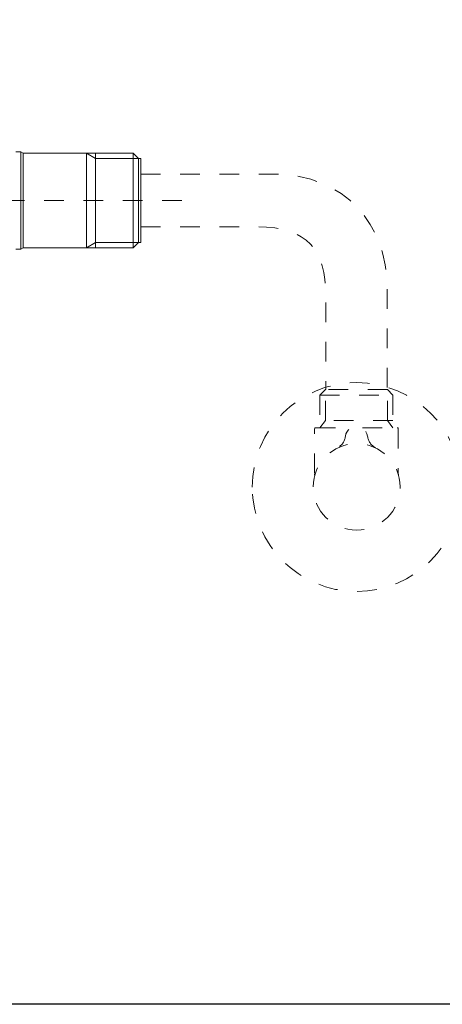
# Model space of a CAD drawing. Units: inches. Extents: x 4881 to 5425, y -24 to 268.
# Drawn here: x 5257 to 5282, y -23 to 34 of the extents above; entities that cross this region are included whole.
import ezdxf

# ---------------------------------------------------------------- set-up
doc = ezdxf.new("R2010")
doc.units = ezdxf.units.IN
doc.header["$MEASUREMENT"] = 0
for name, pattern in [('AI-Linetype-172', [2.286664, 1.143332, -1.143332]), ('AI-Linetype-173', [2.286664, 1.143332, -1.143332]), ('AI-Linetype-174', [2.286664, 1.143332, -1.143332]), ('AI-Linetype-175', [2.286664, 1.143332, -1.143332]), ('AI-Linetype-176', [2.286664, 1.143332, -1.143332]), ('AI-Linetype-177', [2.286664, 1.143332, -1.143332]), ('AI-Linetype-178', [2.286664, 1.143332, -1.143332]), ('AI-Linetype-179', [2.286664, 1.143332, -1.143332]), ('AI-Linetype-180', [2.286664, 1.143332, -1.143332]), ('AI-Linetype-181', [2.286664, 1.143332, -1.143332]), ('AI-Linetype-182', [2.286664, 1.143332, -1.143332]), ('AI-Linetype-183', [2.286664, 1.143332, -1.143332]), ('AI-Linetype-89', [2.286664, 1.143332, -1.143332])]:
    doc.linetypes.add(name, pattern=pattern)
doc.layers.add('Layer 1', color=7, linetype='Continuous', lineweight=0)

msp = doc.modelspace()

# ---------------------------------------------------------------- linework, layer by layer
msp.add_lwpolyline([(5424.85351, -23.3864), (5176.57241, -23.3864), (5176.57241, 267.95876), (5424.85351, 267.95876)], close=True)
at = {"layer": 'Layer 1', "lineweight": 20}
for p, q in [((5257.19514, 26.20195), (5256.90598, 26.20195)), ((5257.34187, 26.11723), (5257.19514, 26.20195)), ((5257.19514, 26.20195), (5257.19514, 20.5262)), ((5261.01745, 26.11723), (5257.34187, 26.11723)), ((5257.34187, 20.61092), (5257.34187, 26.11723)), ((5261.54635, 26.11723), (5261.01745, 26.11723)), ((5261.01745, 20.61092), (5261.01745, 26.11723)), ((5261.54635, 25.80812), (5261.01745, 26.11723)), ((5263.73715, 26.11723), (5261.54635, 26.11723)), ((5261.54635, 20.61092), (5261.54635, 26.11723)), ((5264.04257, 25.80812), (5261.54635, 25.80812)), ((5264.04257, 25.8118), (5263.73715, 26.11723)), ((5263.73715, 26.11723), (5263.73715, 20.61092)), ((5264.17395, 25.8118), (5264.04257, 25.8118)), ((5264.04257, 20.91604), (5264.04257, 25.8118)), ((5264.17395, 20.91604), (5264.17395, 25.8118)), ((5261.54635, 20.91604), (5261.01745, 20.61092)), ((5264.04257, 20.91604), (5261.54635, 20.91604)), ((5263.73715, 20.61092), (5264.04257, 20.91604)), ((5264.04257, 20.91604), (5264.17395, 20.91604)), ((5256.91396, 20.5262), (5257.19514, 20.5262)), ((5257.19514, 20.5262), (5257.34187, 20.61092)), ((5257.34187, 20.61092), (5261.01745, 20.61092)), ((5261.01745, 20.61092), (5261.54635, 20.61092)), ((5261.54635, 20.61092), (5263.73715, 20.61092))]:
    msp.add_line(p, q, dxfattribs=at)
at = {"layer": 'Layer 1', "linetype": 'AI-Linetype-89', "lineweight": 15}
msp.add_line((5237.98598, 23.36407), (5266.89334, 23.36407), dxfattribs=at)
at = {"layer": 'Layer 1', "linetype": 'AI-Linetype-181', "lineweight": 20}
msp.add_line((5278.5159, 12.37141), (5274.91215, 12.37141), dxfattribs=at)
at = {"layer": 'Layer 1', "linetype": 'AI-Linetype-182', "lineweight": 20}
msp.add_line((5278.83698, 10.55971), (5274.58707, 10.55971), dxfattribs=at)
at = {"layer": 'Layer 1', "linetype": 'AI-Linetype-183', "lineweight": 20}
msp.add_line((5274.27367, 7.38294), (5274.28349, 7.47135), dxfattribs=at)
at = {"layer": 'Layer 1', "linetype": 'AI-Linetype-175', "lineweight": 20}
msp.add_lwpolyline([(5274.58707, 12.05002), (5274.58707, 10.14838), (5274.91215, 10.55971), (5274.91215, 12.37141), (5274.58707, 12.05002), (5278.83698, 12.05002)], dxfattribs=at)
at = {"layer": 'Layer 1', "linetype": 'AI-Linetype-176', "lineweight": 20}
msp.add_lwpolyline([(5278.5159, 10.55971), (5278.5159, 12.37141), (5278.83698, 12.05002), (5278.83698, 10.14838)], close=True, dxfattribs=at)
at = {"layer": 'Layer 1', "linetype": 'AI-Linetype-172', "lineweight": 20}
msp.add_lwpolyline([(5274.28349, 7.50266), (5274.28349, 10.08975), (5274.29331, 10.12106), (5274.31296, 10.13855), (5274.34826, 10.14838), (5276.36531, 10.14838)], dxfattribs=at)
at = {"layer": 'Layer 1', "linetype": 'AI-Linetype-173', "lineweight": 20}
msp.add_lwpolyline([(5277.05874, 10.14838), (5279.07979, 10.14838), (5279.1111, 10.13855), (5279.13075, 10.12106), (5279.14241, 10.08975), (5279.14241, 7.50634), (5279.15039, 7.3986), (5279.15807, 7.35562), (5279.16206, 7.3458)], dxfattribs=at)
at = {"layer": 'Layer 1', "linetype": 'AI-Linetype-177', "lineweight": 20}
msp.add_open_spline([(5264.17395, 24.89766), (5264.17395, 24.89766), (5268.9061, 24.89766), (5271.8947, 24.89766), (5276.08567, 24.89766), (5278.50055, 21.91275), (5278.50055, 18.2915), (5278.50055, 16.24927), (5278.50055, 14.27581), (5278.50055, 12.37141)], degree=3, knots=[0, 0, 0, 0, 1, 1, 1, 2, 2, 2, 3, 3, 3, 3], dxfattribs=at)
at = {"layer": 'Layer 1', "linetype": 'AI-Linetype-178', "lineweight": 20}
msp.add_open_spline([(5264.17395, 21.83048), (5264.17395, 21.83048), (5269.56792, 21.83048), (5270.94465, 21.83048), (5273.89334, 21.83048), (5274.92719, 20.45774), (5274.92719, 17.84886), (5274.92719, 15.24029), (5274.92719, 12.37141), (5274.92719, 12.37141)], degree=3, knots=[0, 0, 0, 0, 1, 1, 1, 2, 2, 2, 3, 3, 3, 3], dxfattribs=at)
at = {"layer": 'Layer 1', "linetype": 'AI-Linetype-179', "lineweight": 20}
msp.add_open_spline([(5270.65457, 6.69749), (5270.65457, 3.34453), (5273.37273, 0.62422), (5276.72569, 0.62422), (5280.07865, 0.62422), (5282.79896, 3.34453), (5282.79896, 6.69749), (5282.79896, 10.0526), (5280.07865, 12.77077), (5276.72569, 12.77077), (5273.37273, 12.77077), (5270.65457, 10.0526), (5270.65457, 6.69749)], degree=3, knots=[0, 0, 0, 0, 1, 1, 1, 2, 2, 2, 3, 3, 3, 4, 4, 4, 4], dxfattribs=at)
at = {"layer": 'Layer 1', "linetype": 'AI-Linetype-174', "lineweight": 20}
msp.add_open_spline([(5277.81265, 8.98314), (5277.55418, 9.12404), (5277.39149, 9.36102), (5277.35834, 9.65294), (5277.20762, 10.44429), (5276.19679, 10.39518), (5276.06971, 9.65294), (5276.03625, 9.35733), (5275.87387, 9.1222), (5275.61141, 8.98314)], degree=3, knots=[0, 0, 0, 0, 1, 1, 1, 2, 2, 2, 3, 3, 3, 3], dxfattribs=at)
at = {"layer": 'Layer 1', "linetype": 'AI-Linetype-180', "lineweight": 20}
msp.add_open_spline([(5274.19938, 6.70732), (5274.19938, 5.31677), (5275.32931, 4.19083), (5276.72569, 4.19083), (5278.12022, 4.19083), (5279.25231, 5.31677), (5279.25231, 6.70732), (5279.25231, 8.09602), (5278.12022, 9.22196), (5276.72569, 9.22196), (5275.32931, 9.22196), (5274.19938, 8.09602), (5274.19938, 6.70732)], degree=3, knots=[0, 0, 0, 0, 1, 1, 1, 2, 2, 2, 3, 3, 3, 4, 4, 4, 4], dxfattribs=at)

doc.saveas('drawing.dxf')
